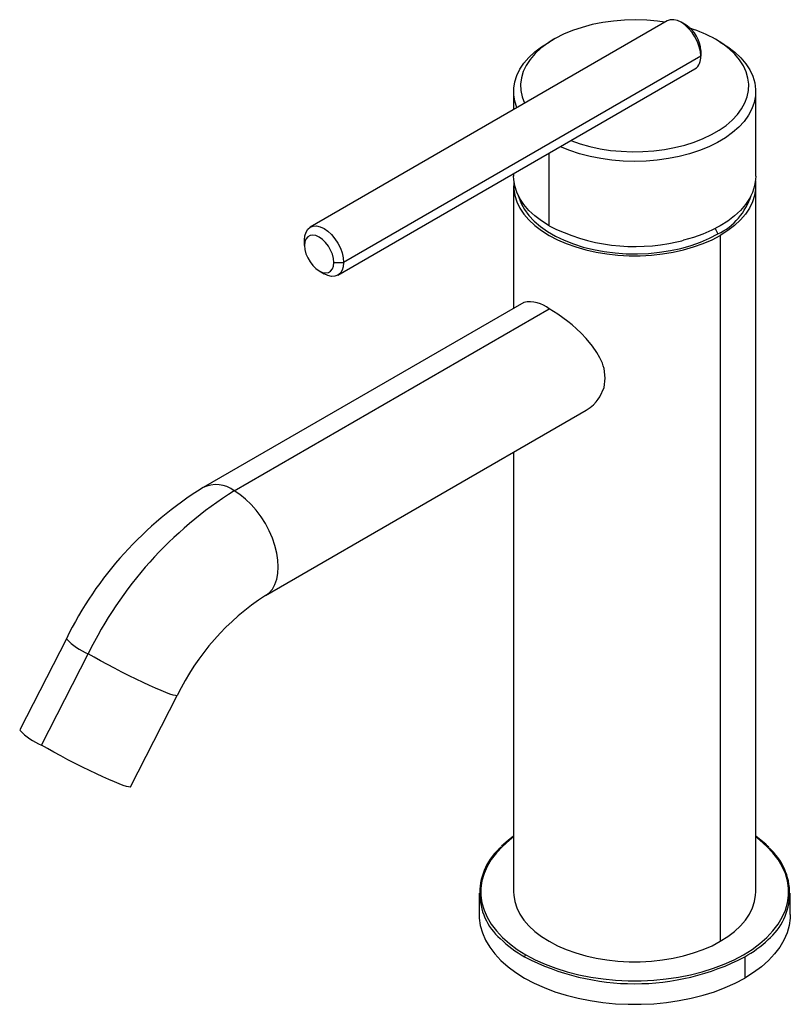
# Paper-space layout '_Isometric' of a CAD drawing. Units: millimetres. Extents: x -89 to 22, y -13 to 129.
import ezdxf

# ---------------------------------------------------------------- set-up
doc = ezdxf.new("R2010")
doc.units = ezdxf.units.MM

psp = doc.layouts.new('_Isometric')

# ---------------------------------------------------------------- linework, layer by layer
at = {"color": 7, "linetype": 'Continuous', "lineweight": 25}
for p, q in [((4.72, 129.09), (-46.9, 99.29)), ((7.43, 128.48), (6.72, 128.89)), ((-11.67, 126.44), (-12.38, 126.03)), ((12.38, 126.03), (11.67, 126.44)), ((9.55, 123.99), (-42.07, 94.19)), ((9.55, 124.81), (9.55, 123.99)), ((-42.9, 92.36), (8.72, 122.16)), ((-17.5, 118.89), (-17.5, 116.26)), ((17.5, 106.64), (17.5, 118.89)), ((-12.37, 99.5), (-12.37, 109.98)), ((-17.5, 107.02), (-17.5, 106.64)), ((-17.5, 105.25), (-17.5, 87.58)), ((17.5, 3.27), (17.5, 105.25)), ((11.63, 99.12), (12.02, 98.31)), ((-47.73, 96.64), (-47.73, 97.46)), ((12.37, 98.11), (12.37, -3.88)), ((-43.48, 94.19), (-42.07, 94.19)), ((-45.6, 92.97), (-44.9, 92.56)), ((-16.03, 88.43), (-62.39, 61.66)), ((-57.89, 61.22), (-12.37, 87.49)), ((-53.39, 46.08), (-7.03, 72.84)), ((-17.5, 66.79), (-17.5, 3.27)), ((-82.15, 39.84), (-88.9, 26.65)), ((-85.77, 24.45), (-79.01, 37.65)), ((-72.88, 18.44), (-66.13, 31.64)), ((-22.5, 3.06), (-22.5, 0)), ((22.5, 0), (22.5, 3.06)), ((-15.73, -5.82), (-15.01, -6.21)), ((15.91, -6.12), (15.91, -9.18))]:
    psp.add_line(p, q, dxfattribs=at)
at = {"color": 7, "linetype": 'Continuous', "lineweight": 25, "flags": 128}
for points in [[(4.38, 128.89), (3.32, 129.04), (1.74, 129.18), (0.14, 129.23), (-1.47, 129.19), (-3.05, 129.07), (-4.61, 128.85), (-6.13, 128.55), (-7.58, 128.16), (-8.97, 127.7), (-10.27, 127.16), (-11.47, 126.55), (-12.57, 125.88), (-13.55, 125.14), (-14.4, 124.36), (-15.11, 123.53), (-15.68, 122.67), (-16.11, 121.77), (-16.38, 120.86), (-16.49, 119.94), (-16.46, 119.02), (-16.26, 118.1), (-15.92, 117.19), (-15.91, 117.18)], [(9.55, 123.99), (9.5, 124.66), (9.33, 125.36), (9.07, 126.08), (8.72, 126.78), (8.29, 127.43), (7.8, 128.01), (7.27, 128.51), (6.72, 128.89), (6.17, 129.14), (5.64, 129.26), (5.15, 129.24), (4.72, 129.09)], [(-17.02, 116.54), (-17.04, 116.58), (-17.33, 117.49), (-17.48, 118.42), (-17.48, 119.35), (-17.33, 120.28), (-17.04, 121.2), (-16.59, 122.1), (-16.01, 122.97), (-15.29, 123.8), (-14.44, 124.6), (-13.46, 125.34), (-12.38, 126.03)], [(12.37, 126.03), (13.48, 125.33), (14.47, 124.57), (15.34, 123.75), (16.06, 122.9), (16.64, 122.01), (17.08, 121.09), (17.36, 120.15), (17.49, 119.2), (17.47, 118.25), (17.28, 117.31), (16.95, 116.37), (16.46, 115.46), (15.83, 114.58), (15.06, 113.74), (14.15, 112.95), (13.12, 112.2), (11.97, 111.52), (10.72, 110.9), (9.37, 110.36), (7.94, 109.88), (6.43, 109.49), (4.87, 109.19), (3.27, 108.96), (1.64, 108.83), (-0.01, 108.79), (-1.66, 108.83), (-3.29, 108.97), (-4.89, 109.19), (-6.45, 109.5), (-7.96, 109.89), (-9.39, 110.36), (-10.74, 110.91), (-10.75, 110.92)], [(-9.22, 111.81), (-7.88, 111.34), (-6.47, 110.94), (-5, 110.63), (-3.48, 110.39), (-1.93, 110.25), (-0.37, 110.18), (1.2, 110.2), (2.76, 110.31), (4.29, 110.51), (5.78, 110.78), (7.23, 111.14), (8.6, 111.58), (9.9, 112.09), (11.11, 112.66), (12.22, 113.3), (13.22, 114), (14.1, 114.75), (14.85, 115.55), (15.46, 116.38), (15.94, 117.25), (16.27, 118.13), (16.46, 119.03), (16.5, 119.94), (16.38, 120.84), (16.12, 121.73), (15.72, 122.61), (15.17, 123.46), (14.48, 124.27), (13.66, 125.04), (12.72, 125.77), (11.67, 126.44)], [(-12.37, 99.5), (-13.46, 100.19), (-14.44, 100.93), (-15.29, 101.72), (-16.01, 102.56), (-16.59, 103.43), (-17.04, 104.33), (-17.33, 105.24), (-17.48, 106.17), (-17.5, 106.64)], [(-17.46, 105.95), (-17.48, 105.72), (-17.48, 104.79), (-17.33, 103.86), (-17.04, 102.94), (-16.59, 102.04), (-16.01, 101.17), (-15.29, 100.34), (-14.44, 99.54), (-13.46, 98.8), (-12.37, 98.11), (-11.18, 97.48), (-9.89, 96.92), (-8.52, 96.43), (-7.07, 96.01), (-5.56, 95.67), (-4.01, 95.42), (-2.42, 95.25), (-0.81, 95.16), (0.81, 95.16), (2.42, 95.25), (4.01, 95.42), (5.56, 95.67), (7.07, 96.01), (8.52, 96.43), (9.89, 96.92), (11.18, 97.48), (12.37, 98.11)], [(17.5, 106.64), (17.48, 106.17), (17.33, 105.24), (17.03, 104.32), (16.59, 103.42), (16, 102.55), (15.28, 101.72), (14.43, 100.92), (13.45, 100.18), (12.36, 99.49), (11.16, 98.86), (9.87, 98.3), (8.5, 97.81), (7.05, 97.39)], [(17.46, 105.95), (17.48, 105.72), (17.48, 104.79), (17.33, 103.86), (17.04, 102.94), (16.59, 102.04), (16.01, 101.17), (15.29, 100.34), (14.44, 99.54), (13.46, 98.8), (12.37, 98.11)], [(-16.83, 103.88), (-16.76, 103.62), (-16.42, 102.71), (-15.93, 101.82), (-15.29, 100.96), (-14.52, 100.14), (-13.61, 99.37), (-12.58, 98.65), (-11.44, 97.99), (-10.19, 97.4), (-8.85, 96.87), (-7.43, 96.42), (-5.94, 96.06), (-4.4, 95.77), (-2.82, 95.57), (-1.21, 95.46), (0.4, 95.44), (2.02, 95.51), (3.61, 95.66), (5.18, 95.9), (6.69, 96.23), (8.15, 96.64), (9.53, 97.12), (10.82, 97.68), (12.02, 98.31)], [(-47.73, 97.46), (-47.67, 98.06), (-47.51, 98.58), (-47.25, 99), (-46.9, 99.29), (-46.47, 99.45), (-45.98, 99.47), (-45.45, 99.35), (-44.9, 99.09), (-44.35, 98.71), (-43.82, 98.22), (-43.33, 97.63), (-42.9, 96.98), (-42.55, 96.28), (-42.28, 95.56), (-42.12, 94.86), (-42.07, 94.19)], [(-43.48, 94.19), (-43.54, 94.77), (-43.69, 95.37), (-43.95, 95.98), (-44.28, 96.57), (-44.68, 97.09), (-45.13, 97.53), (-45.6, 97.86), (-46.08, 98.08), (-46.53, 98.15), (-46.93, 98.09), (-47.26, 97.9), (-47.52, 97.58), (-47.67, 97.15), (-47.73, 96.64)], [(-47.73, 96.64), (-47.67, 96.06), (-47.52, 95.46), (-47.26, 94.84), (-46.93, 94.26), (-46.53, 93.74), (-46.08, 93.3), (-45.6, 92.97), (-45.13, 92.75), (-44.68, 92.68), (-44.28, 92.74), (-43.95, 92.93), (-43.69, 93.25), (-43.54, 93.68), (-43.48, 94.19)], [(-42.07, 94.19), (-42.12, 93.58), (-42.28, 93.06), (-42.55, 92.65), (-42.9, 92.36), (-43.33, 92.2), (-43.82, 92.18), (-44.35, 92.3), (-44.9, 92.56), (-44.9, 92.56)], [(-7.03, 72.84), (-7.02, 72.84), (-6.43, 73.23), (-5.95, 73.64), (-5.56, 74.05), (-5.26, 74.43), (-5.03, 74.77), (-4.43, 76.13), (-4.25, 77.47), (-4.43, 78.87), (-4.54, 79.24), (-4.67, 79.63), (-4.83, 80.03), (-5.02, 80.43), (-5.45, 81.18), (-6.1, 82.12), (-7.02, 83.22), (-7.73, 83.96), (-8.42, 84.61), (-9.06, 85.17), (-9.65, 85.64), (-11.1, 86.7), (-12.37, 87.49)], [(-53.38, 46.08), (-52.84, 46.48), (-52.38, 47.01), (-52.01, 47.66), (-51.74, 48.42), (-51.58, 49.27), (-51.52, 50.2), (-51.58, 51.19), (-51.74, 52.22), (-52.01, 53.29), (-52.38, 54.36), (-52.84, 55.43), (-53.39, 56.47), (-54.01, 57.46), (-54.71, 58.4), (-55.45, 59.25), (-56.24, 60.02), (-57.06, 60.68), (-57.89, 61.22)], [(-66.13, 31.64), (-66.19, 31.6), (-66.39, 31.61), (-66.73, 31.7), (-67.19, 31.85), (-67.77, 32.06), (-68.47, 32.35), (-69.25, 32.68), (-70.12, 33.08), (-71.06, 33.51), (-72.06, 33.99), (-73.09, 34.49), (-74.13, 35.02), (-75.18, 35.56), (-76.21, 36.1), (-77.2, 36.63), (-78.14, 37.15), (-79.01, 37.65)], [(-72.88, 18.44), (-72.94, 18.41), (-73.15, 18.42), (-73.48, 18.5), (-73.95, 18.65), (-74.53, 18.87), (-75.22, 19.15), (-76.01, 19.49), (-76.88, 19.88), (-77.82, 20.32), (-78.81, 20.79), (-79.84, 21.3), (-80.89, 21.82), (-81.93, 22.36), (-82.96, 22.9), (-83.95, 23.44), (-84.9, 23.96), (-85.77, 24.45)], [(-17.5, 11.2), (-18.11, 10.73), (-19.11, 9.84), (-19.99, 8.91), (-20.73, 7.94), (-21.33, 6.93), (-21.78, 5.9), (-22.08, 4.85), (-22.23, 3.8), (-22.23, 2.74), (-22.08, 1.68), (-21.78, 0.63), (-21.33, -0.4), (-20.73, -1.4), (-19.99, -2.38), (-19.11, -3.31), (-18.11, -4.2), (-16.98, -5.04), (-15.73, -5.82)], [(-17.5, 11.29), (-18.3, 10.69), (-19.25, 9.85), (-19.25, 9.85), (-19.25, 9.85)], [(17.66, -4.55), (18.11, -4.2), (19.11, -3.31), (19.99, -2.38), (20.73, -1.4), (21.33, -0.4), (21.78, 0.63), (22.08, 1.68), (22.23, 2.74), (22.23, 3.8), (22.08, 4.85), (21.78, 5.9), (21.33, 6.93), (20.73, 7.94), (19.99, 8.91), (19.11, 9.84), (18.11, 10.73), (17.5, 11.2)], [(-17.5, 3.27), (-17.48, 2.8), (-17.33, 1.87), (-17.04, 0.95), (-16.59, 0.06), (-16.01, -0.81), (-15.29, -1.65), (-14.44, -2.44), (-13.46, -3.19), (-12.37, -3.88), (-11.18, -4.51), (-9.89, -5.07), (-8.52, -5.56), (-7.07, -5.98), (-5.56, -6.31), (-4.01, -6.57), (-2.42, -6.74), (-0.81, -6.83), (0.81, -6.83), (2.42, -6.74), (4.01, -6.57), (5.56, -6.31), (7.07, -5.98), (8.52, -5.56), (9.89, -5.07), (11.18, -4.51), (12.37, -3.88)], [(12.37, -3.88), (13.46, -3.19), (14.44, -2.44), (15.29, -1.65), (16.01, -0.81), (16.59, 0.06), (17.04, 0.95), (17.33, 1.87), (17.48, 2.8), (17.5, 3.27)], [(-22.5, 0), (-22.48, -0.54), (-22.33, -1.61), (-22.02, -2.67), (-21.56, -3.71), (-20.96, -4.72), (-20.21, -5.7), (-19.33, -6.65), (-18.31, -7.55), (-17.17, -8.39), (-15.91, -9.18), (-14.54, -9.91), (-13.07, -10.57), (-11.52, -11.16), (-9.88, -11.67), (-8.18, -12.1), (-6.42, -12.45), (-4.62, -12.71), (-2.78, -12.89), (-0.93, -12.98), (0.93, -12.98), (2.78, -12.89), (4.62, -12.71), (6.42, -12.45), (8.18, -12.1), (9.88, -11.67), (11.52, -11.16), (13.07, -10.57), (14.54, -9.91), (15.91, -9.18)], [(22.5, 0), (22.48, -0.54), (22.33, -1.61), (22.02, -2.67), (21.56, -3.71), (20.96, -4.72), (20.21, -5.7), (19.33, -6.65), (18.31, -7.55), (17.17, -8.39), (15.91, -9.18)], [(-15.01, -6.21), (-14.38, -6.54), (-12.93, -7.19), (-11.39, -7.77), (-9.77, -8.27), (-8.09, -8.7), (-6.35, -9.04), (-4.57, -9.31), (-2.75, -9.48), (-0.92, -9.57), (0.92, -9.57), (2.75, -9.48), (4.57, -9.31), (6.35, -9.04), (8.09, -8.7), (9.77, -8.27), (11.39, -7.77), (12.93, -7.19), (14.38, -6.54), (15.73, -5.82), (16.98, -5.04), (17.66, -4.55)]]:
    psp.add_lwpolyline(points, dxfattribs=at)
at = {"color": 7, "linetype": 'Continuous', "lineweight": 25}
for centre, radius, start, end in [((4.98, 124.61), 4.58, 2.395, 57.5996), ((2.36, 110.05), 18.85, 60.4034, 72.4545), ((7.59, 123.77), 1.97, 305.0133, 6.2988), ((8.05, 106.61), 9.2, 295.5827, 342.7065), ((0.05, 123.69), 27.2, 242.8064, 282.8665), ((0.62, 122.71), 26.12, 282.1314, 284.243), ((-15.17, 84.17), 4.34, 49.9371, 101.3848), ((-34.47, 16.53), 53.07, 121.7355, 153.944), ((-27.19, 12.45), 57.62, 122.1902, 154.0733), ((-60.5, 57.8), 4.3, 52.6196, 116.1469), ((-34.27, 16.37), 35.32, 122.7617, 154.3949), ((-75.65, 45.8), 8.82, 222.5196, 247.5862), ((-82.4, 32.61), 8.82, 222.5257, 247.5826), ((10.58, 1.11), 12.32, 44.3464, 55.8021), ((-13.68, 3.07), 8.72, 130.0818, 228.7616), ((13.68, 3.05), 8.72, 310.0818, 48.7616), ((-7.61, 8.64), 16.94, 225.7425, 240.6422), ((7.31, 9.05), 17.44, 299.5489, 313.4064), ((-15.53, -6.14), 0.384, 122.6055, 177.3945), ((0, 24.5), 34.51, 242.548, 297.452)]:
    psp.add_arc(centre, radius, start, end, dxfattribs=at)

doc.saveas('drawing.dxf')
